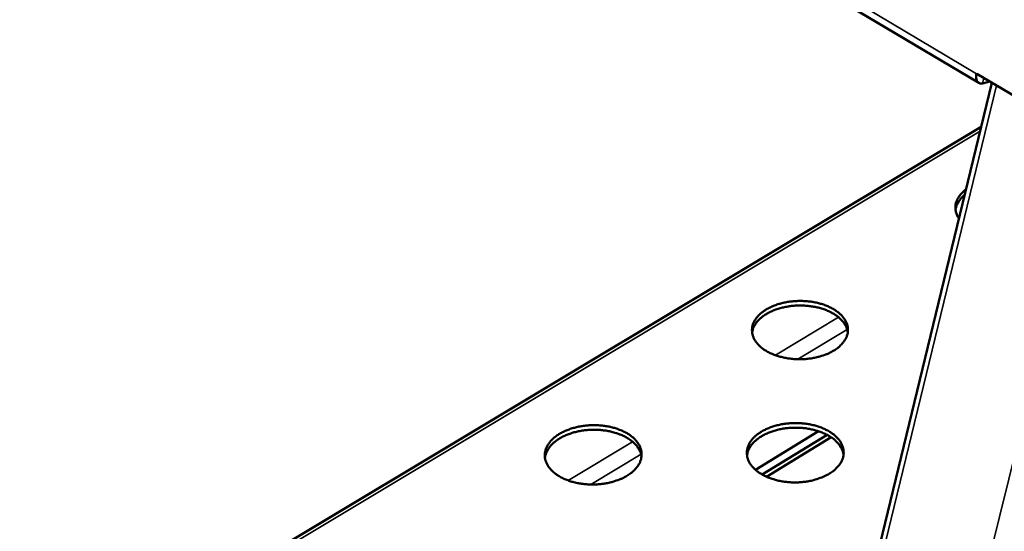
# Model space of a CAD drawing. Units: millimetres. Extents: x 65 to 6320, y 100 to 4100.
# Drawn here: x 5070 to 5253, y 3012 to 3107 of the extents above; entities that cross this region are included whole.
import ezdxf

# ---------------------------------------------------------------- set-up
doc = ezdxf.new("R2010")
doc.units = ezdxf.units.MM
doc.header["$LTSCALE"] = 20
doc.layers.add('Visible (ISO)', color=7, linetype='Continuous', lineweight=50)
doc.layers.add('Visible Narrow (ISO)', color=7, linetype='Continuous', lineweight=35)

msp = doc.modelspace()

# ---------------------------------------------------------------- linework, layer by layer
at = {"layer": 'Visible (ISO)'}
for p, q in [((4953.28, 3270.06), (5247.78, 3094.91)), ((5247.39, 3096.61), (5247.4, 3096.62)), ((5247.4, 3096.62), (5247.4, 3096.61)), ((5247.4, 3096.61), (5247.4, 3096.6)), ((5263.78, 3086.87), (5247.4, 3096.6)), ((5250.24, 3094.91), (5171.66, 2771.94)), ((5248.49, 3094.82), (5249.86, 3095.14)), ((5248.26, 3086.77), (4972.23, 2921.42)), ((5218.07, 3030.3), (5206.34, 3023.16)), ((5219.66, 3029.62), (5207.59, 3022.27)), ((5220.42, 3029.17), (5208.41, 3021.86))]:
    msp.add_line(p, q, dxfattribs=at)
at = {"layer": 'Visible (ISO)', "flags": 128}
for points in [[(5247.39, 3096.61, 0.052973), (5247.3, 3096.17, 0.066268), (5247.32, 3095.81, 0.029244), (5247.41, 3095.38, 0.061469), (5247.5, 3095.19, 0.085645), (5247.63, 3095.03, 0.055372), (5247.91, 3094.84, 0.110791), (5248.16, 3094.78, 0.086293), (5248.49, 3094.82)], [(5244.12, 3069.76, -0.035602), (5243.79, 3070.29, -0.054274), (5243.64, 3070.67, -0.014836), (5243.48, 3071.34, -0.036653), (5243.45, 3071.61, -0.037702), (5243.46, 3072.1, -0.03802), (5243.54, 3072.57, -0.033934), (5243.69, 3073.05, -0.035171), (5243.91, 3073.49, -0.028236), (5244.06, 3073.73, -0.009823), (5244.54, 3074.36, -0.043249), (5244.87, 3074.7, -0.027779), (5245.43, 3075.15)], [(5245.18, 3074.11, 0.030385), (5244.63, 3073.63, 0.046568), (5244.33, 3073.27, 0.011451), (5244.01, 3072.78, 0.013568), (5243.75, 3072.35, 0.055379), (5243.61, 3072, 0.033203), (5243.47, 3071.38)], [(5220.87, 3045.25, -0.017822), (5220.01, 3044.78, -0.032415), (5219.51, 3044.57, -0.00454), (5218.29, 3044.16, -0.017567), (5217.97, 3044.07, -0.015266), (5217.12, 3043.89, -0.015824), (5216.29, 3043.76, -0.014767), (5215.42, 3043.68, -0.014935), (5214.55, 3043.66, -0.014989), (5213.68, 3043.68, -0.014784), (5212.81, 3043.76, -0.015957), (5211.98, 3043.89, -0.015358), (5211.14, 3044.07, -0.017797), (5210.38, 3044.29, -0.016751), (5209.6, 3044.57, -0.02073), (5208.94, 3044.87, -0.019191), (5208.26, 3045.25, -0.025011), (5207.71, 3045.61, -0.023048), (5207.16, 3046.07, -0.030665), (5206.74, 3046.5, -0.02864), (5206.35, 3047, -0.036801), (5206.07, 3047.48, -0.035363), (5205.86, 3048.02, -0.040885), (5205.74, 3048.54, -0.040455), (5205.7, 3049.07, -0.040001), (5205.75, 3049.61, -0.040618), (5205.89, 3050.13, -0.034483), (5206.12, 3050.66, -0.036075), (5206.41, 3051.14, -0.027801), (5206.81, 3051.65, -0.029886), (5207.24, 3052.07, -0.02243), (5207.8, 3052.52, -0.024378), (5208.36, 3052.89, -0.018776), (5209.05, 3053.26, -0.02027), (5209.71, 3053.56, -0.016482), (5210.5, 3053.84, -0.017482), (5211.25, 3054.06, -0.015194), (5212.1, 3054.24, -0.015753), (5212.92, 3054.36, -0.014702), (5213.79, 3054.44, -0.01487), (5214.66, 3054.47, -0.014925), (5215.52, 3054.44, -0.014719), (5216.39, 3054.36, -0.015885), (5217.21, 3054.24, -0.015285), (5218.05, 3054.06, -0.01771), (5218.81, 3053.84, -0.016662), (5219.59, 3053.56, -0.020619), (5220.24, 3053.26, -0.019074), (5220.93, 3052.89, -0.024869), (5221.47, 3052.52, -0.022888), (5222.03, 3052.07, -0.030499), (5222.45, 3051.65, -0.028432), (5222.84, 3051.14, -0.036657), (5223.12, 3050.66, -0.035149), (5223.34, 3050.13, -0.040851), (5223.47, 3049.61, -0.04034), (5223.51, 3049.07, -0.040127), (5223.46, 3048.54, -0.040664), (5223.33, 3048.02, -0.034698), (5223.1, 3047.48, -0.036222), (5222.81, 3047, -0.028004), (5222.61, 3046.75, -0.009787), (5221.98, 3046.07, -0.042861), (5221.57, 3045.71, -0.027654), (5220.87, 3045.25)], [(5223.48, 3048.68, 0.034894), (5223.33, 3049.36, 0.057846), (5223.16, 3049.74, 0.014819), (5222.72, 3050.45, 0.034427), (5222.51, 3050.74, 0.025992), (5222.03, 3051.23, 0.02813), (5221.54, 3051.63, 0.021141), (5220.91, 3052.05, 0.022977), (5220.3, 3052.39, 0.017977), (5219.55, 3052.73, 0.019307), (5218.83, 3052.99, 0.016076), (5218, 3053.22, 0.016909), (5217.2, 3053.39, 0.015119), (5216.32, 3053.52, 0.015516), (5215.46, 3053.6, 0.014943), (5214.58, 3053.62, 0.014944), (5213.69, 3053.59, 0.015513), (5212.84, 3053.5, 0.015117), (5211.96, 3053.36, 0.016904), (5211.16, 3053.18, 0.016072), (5210.33, 3052.94, 0.019298), (5209.62, 3052.67, 0.01797), (5208.87, 3052.33, 0.022965), (5208.27, 3051.98, 0.02113), (5207.64, 3051.55, 0.028114), (5207.16, 3051.14, 0.025977), (5206.68, 3050.64, 0.03441), (5206.47, 3050.36, 0.014808), (5206.04, 3049.64, 0.057828), (5205.88, 3049.25, 0.034878), (5205.73, 3048.58)], [(5182.51, 3022.04, -0.017773), (5181.63, 3021.56, -0.032289), (5181.13, 3021.35, -0.004515), (5179.89, 3020.93, -0.017525), (5179.56, 3020.84, -0.015336), (5178.7, 3020.65, -0.015859), (5177.86, 3020.52, -0.014894), (5176.98, 3020.44, -0.015032), (5176.1, 3020.42, -0.01517), (5175.23, 3020.44, -0.014936), (5174.35, 3020.52, -0.016196), (5173.52, 3020.65, -0.015568), (5172.67, 3020.84, -0.018102), (5171.91, 3021.06, -0.017029), (5171.13, 3021.35, -0.021107), (5170.47, 3021.65, -0.01955), (5169.78, 3022.04, -0.025443), (5169.24, 3022.41, -0.023492), (5168.69, 3022.87, -0.031073), (5168.27, 3023.31, -0.029111), (5167.88, 3023.83, -0.036997), (5167.61, 3024.32, -0.035654), (5167.4, 3024.86, -0.040649), (5167.29, 3025.39, -0.040304), (5167.26, 3025.93, -0.039374), (5167.32, 3026.48, -0.040061), (5167.46, 3027.01, -0.033814), (5167.7, 3027.55, -0.035433), (5168, 3028.04, -0.027339), (5168.42, 3028.55, -0.029392), (5168.86, 3028.99, -0.022185), (5169.43, 3029.45, -0.024074), (5170, 3029.82, -0.01868), (5170.7, 3030.2, -0.02012), (5171.38, 3030.5, -0.016483), (5172.17, 3030.79, -0.01744), (5172.94, 3031.01, -0.015264), (5173.8, 3031.19, -0.015788), (5174.63, 3031.32, -0.014828), (5175.51, 3031.4, -0.014967), (5176.38, 3031.43, -0.015104), (5177.25, 3031.4, -0.01487), (5178.13, 3031.32, -0.016122), (5178.96, 3031.19, -0.015493), (5179.81, 3031.01, -0.018012), (5180.56, 3030.79, -0.016937), (5181.34, 3030.5, -0.020992), (5182, 3030.2, -0.019429), (5182.69, 3029.82, -0.025299), (5183.23, 3029.45, -0.023327), (5183.78, 3028.99, -0.030907), (5184.2, 3028.55, -0.028901), (5184.59, 3028.04, -0.036858), (5184.87, 3027.55, -0.035446), (5185.08, 3027.01, -0.040626), (5185.2, 3026.48, -0.0402), (5185.23, 3025.93, -0.039507), (5185.17, 3025.38, -0.040113), (5185.03, 3024.86, -0.034027), (5184.8, 3024.31, -0.03558), (5184.5, 3023.83, -0.027537), (5184.29, 3023.57, -0.009533), (5183.65, 3022.87, -0.042369), (5183.23, 3022.51, -0.027234), (5182.51, 3022.04)], [(5220.06, 3022.43, -0.017942), (5219.19, 3021.95, -0.03259), (5218.69, 3021.74, -0.004596), (5217.45, 3021.32, -0.017689), (5217.13, 3021.23, -0.015401), (5216.27, 3021.04, -0.015955), (5215.43, 3020.91, -0.014904), (5214.55, 3020.83, -0.01507), (5213.68, 3020.81, -0.015127), (5212.8, 3020.83, -0.014922), (5211.92, 3020.91, -0.016094), (5211.09, 3021.04, -0.015497), (5210.24, 3021.23, -0.017928), (5209.48, 3021.45, -0.01689), (5208.69, 3021.74, -0.020842), (5208.02, 3022.04, -0.019321), (5207.33, 3022.43, -0.025073), (5206.78, 3022.8, -0.023143), (5206.22, 3023.26, -0.030621), (5205.8, 3023.7, -0.02864), (5205.41, 3024.22, -0.036589), (5205.13, 3024.7, -0.035183), (5204.91, 3025.25, -0.040519), (5204.79, 3025.78, -0.040097), (5204.75, 3026.32, -0.039643), (5204.8, 3026.87, -0.040253), (5204.94, 3027.4, -0.034297), (5205.17, 3027.94, -0.035859), (5205.46, 3028.43, -0.027788), (5205.87, 3028.94, -0.029831), (5206.31, 3029.38, -0.02251), (5206.87, 3029.84, -0.024425), (5207.43, 3030.21, -0.018893), (5208.13, 3030.59, -0.020369), (5208.8, 3030.89, -0.016612), (5209.59, 3031.18, -0.017603), (5210.36, 3031.4, -0.015328), (5211.21, 3031.58, -0.015883), (5212.04, 3031.71, -0.014838), (5212.92, 3031.79, -0.015004), (5213.79, 3031.81, -0.015061), (5214.66, 3031.79, -0.014856), (5215.54, 3031.71, -0.016021), (5216.37, 3031.58, -0.015423), (5217.22, 3031.4, -0.01784), (5217.98, 3031.18, -0.0168), (5218.77, 3030.89, -0.02073), (5219.43, 3030.59, -0.019203), (5220.12, 3030.21, -0.024931), (5220.67, 3029.84, -0.022982), (5221.23, 3029.38, -0.030457), (5221.65, 3028.94, -0.028434), (5222.05, 3028.43, -0.036448), (5222.33, 3027.94, -0.034972), (5222.55, 3027.4, -0.040487), (5222.68, 3026.87, -0.039984), (5222.72, 3026.32, -0.039767), (5222.67, 3025.78, -0.040297), (5222.54, 3025.25, -0.034509), (5222.31, 3024.7, -0.036003), (5222.02, 3024.22, -0.02799), (5221.82, 3023.96, -0.009778), (5221.18, 3023.26, -0.042894), (5220.77, 3022.9, -0.027641), (5220.06, 3022.43)], [(5185.21, 3025.62, 0.0348), (5185.05, 3026.31, 0.057643), (5184.88, 3026.69, 0.014743), (5184.43, 3027.42, 0.034359), (5184.21, 3027.7, 0.026093), (5183.72, 3028.2, 0.028192), (5183.23, 3028.61, 0.021287), (5182.59, 3029.04, 0.023102), (5181.97, 3029.37, 0.018132), (5181.21, 3029.71, 0.019453), (5180.48, 3029.97, 0.016229), (5179.64, 3030.2, 0.017059), (5178.83, 3030.37, 0.015268), (5177.94, 3030.49, 0.015665), (5177.07, 3030.56, 0.015089), (5176.18, 3030.57, 0.015091), (5175.29, 3030.53, 0.015657), (5174.42, 3030.44, 0.015263), (5173.54, 3030.29, 0.017044), (5172.73, 3030.1, 0.016217), (5171.9, 3029.84, 0.019428), (5171.18, 3029.56, 0.018111), (5170.43, 3029.2, 0.023066), (5169.82, 3028.85, 0.021254), (5169.19, 3028.4, 0.028145), (5168.71, 3027.98, 0.026045), (5168.23, 3027.47, 0.034309), (5168.02, 3027.17, 0.014711), (5167.59, 3026.44, 0.057589), (5167.43, 3026.05, 0.034753), (5167.29, 3025.36)], [(5222.69, 3025.93, 0.034783), (5222.54, 3026.62, 0.057622), (5222.37, 3027.01, 0.014732), (5221.93, 3027.73, 0.034341), (5221.71, 3028.02, 0.02608), (5221.23, 3028.53, 0.028178), (5220.74, 3028.94, 0.021279), (5220.1, 3029.37, 0.023093), (5219.48, 3029.71, 0.018129), (5218.73, 3030.05, 0.019448), (5218, 3030.32, 0.016228), (5217.16, 3030.56, 0.017057), (5216.35, 3030.73, 0.015269), (5215.47, 3030.87, 0.015665), (5214.6, 3030.94, 0.015092), (5213.71, 3030.96, 0.015093), (5212.82, 3030.93, 0.015662), (5211.95, 3030.84, 0.015267), (5211.07, 3030.7, 0.017051), (5210.26, 3030.52, 0.016223), (5209.42, 3030.27, 0.019438), (5208.7, 3029.99, 0.01812), (5207.95, 3029.64, 0.023078), (5207.34, 3029.29, 0.021265), (5206.71, 3028.85, 0.028159), (5206.22, 3028.43, 0.02606), (5205.74, 3027.93, 0.034321), (5205.52, 3027.63, 0.014718), (5205.09, 3026.9, 0.057599), (5204.93, 3026.51, 0.034764), (5204.78, 3025.82)]]:
    msp.add_lwpolyline(points, format="xyb", dxfattribs=at)
at = {"layer": 'Visible Narrow (ISO)'}
for p, q in [((5188.92, 2759.41), (5440.44, 3782.03)), ((5247.39, 3096.61), (4952.78, 3271.72)), ((5247.4, 3096.61), (5247.39, 3096.61)), ((5248.73, 3095.81), (5248.49, 3094.82)), ((5251.08, 3094.42), (5172.3, 2770.81)), ((5248.06, 3085.94), (4972.81, 2921.02)), ((5210.09, 3044.39), (5221.78, 3051.44)), ((5223.37, 3049.19), (5214.22, 3043.66)), ((5171.61, 3021.16), (5183.54, 3028.36)), ((5185.12, 3026.07), (5175.78, 3020.42))]:
    msp.add_line(p, q, dxfattribs=at)

doc.saveas('drawing.dxf')
